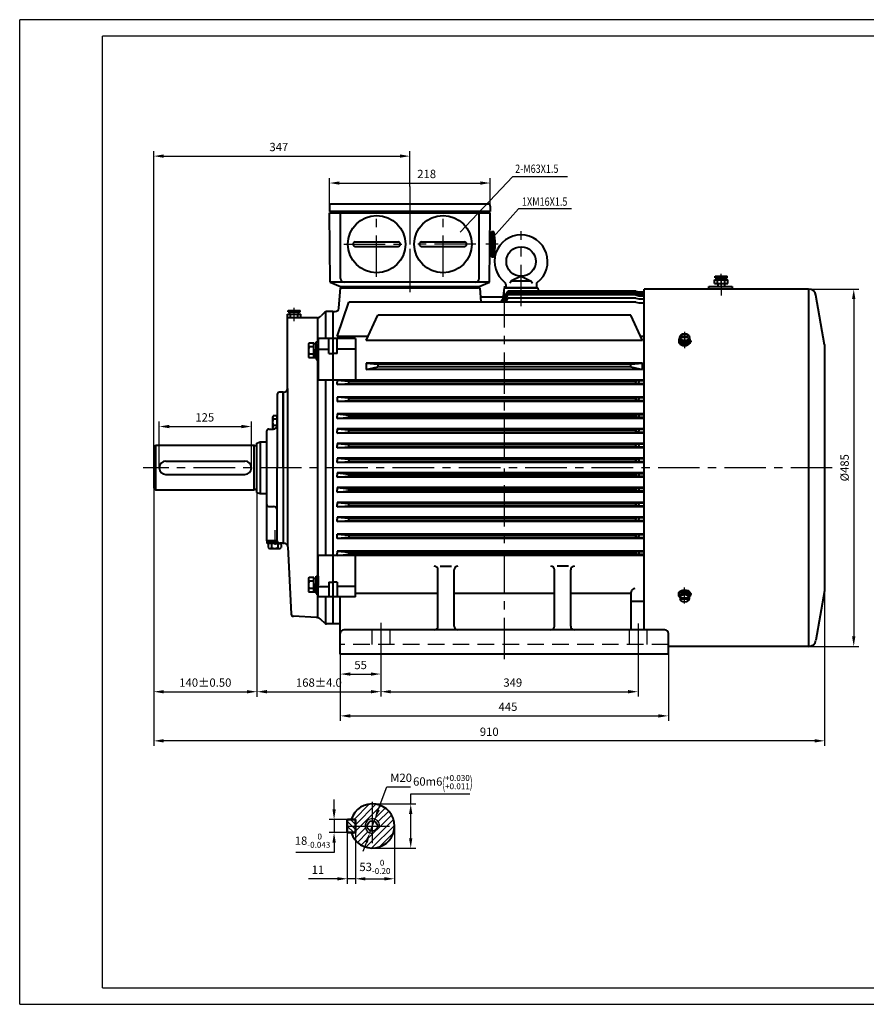
# Model space of a CAD drawing. Units: millimetres. Extents: x -112 to 1778, y -22 to 1314.
# Drawn here: x -112 to 1036, y -22 to 1314 of the extents above; entities that cross this region are included whole.
import ezdxf
from ezdxf.enums import TextEntityAlignment as Align

# ---------------------------------------------------------------- set-up
doc = ezdxf.new("R2010")
doc.units = ezdxf.units.MM
doc.header["$LTSCALE"] = 45
doc.linetypes.add('CENTER', pattern=[2, 1.25, -0.25, 0.25, -0.25])
doc.linetypes.add('DASHED', pattern=[0.75, 0.5, -0.25])
doc.layers.get('0').update_dxf_attribs({"lineweight": 40})
doc.layers.add('1轮廓实线层', color=7, linetype='Continuous', lineweight=40)
for name, color, linetype in [('2细线层', 4, 'Continuous'), ('3中心线层', 1, 'CENTER'), ('4虚线层', 6, 'DASHED'), ('5剖面线层', 2, 'Continuous'), ('6文字层', 3, 'Continuous'), ('7标注层', 4, 'Continuous'), ('图框层', 7, 'Continuous')]:
    doc.layers.add(name, color=color, linetype=linetype)
doc.styles.get("Standard").update_dxf_attribs({"font": 'txt.shx', "width": 0.8, "bigfont": 'hzfs.shx'})
doc.dimstyles.new('TH_GBDIM', dxfattribs={"dimscale": 4.5, "dimtxt": 2.5, "dimasz": 3, "dimexe": 1.5, "dimexo": 0, "dimgap": 1.5, "dimtad": 1, "dimtoh": 1, "dimdec": 1, "dimdsep": 46, "dimtxsty": 'Standard', "dimcen": 0, "dimclrd": 130, "dimclre": 130, "dimclrt": 3, "dimadec": 0, "dimazin": 2, "dimtfac": 0.714286, "dimtdec": 1, "dimtmove": 0, "dimatfit": 3, "dimfxl": 1, "dimtolj": 1, "dimtzin": 0, "dimlwd": -1, "dimlwe": -1, "dimarcsym": 0})

# ---------------------------------------------------------------- blocks, each defined once
blk = doc.blocks.new('*D10')
at = {"layer": '7标注层', "color": 130, "transparency": 16777216}
for p, q in [((69.3, 681), (69.3, 395)), ((209.3, 674.5), (209.3, 395)), ((82.8, 401.8), (195.8, 401.8))]:
    blk.add_line(p, q, dxfattribs=at)
for points in [[(82.8, 404), (82.8, 399.5), (69.3, 401.8)], [(195.8, 404), (195.8, 399.5), (209.3, 401.8)]]:
    blk.add_solid(points, dxfattribs=at)
at = {"layer": 'Defpoints', "color": 0, "transparency": 16777216}
for p in [(69.3, 681), (209.3, 674.5), (209.3, 401.8)]:
    blk.add_point(p, dxfattribs=at)
at = {"layer": '7标注层', "color": 3, "transparency": 16777216, "insert": (139.3, 414.2), "char_height": 11.25, "attachment_point": 5}
blk.add_mtext('\\A1;{140}{}{%%p0.50}', dxfattribs=at)
blk = doc.blocks.new('*D11')
at = {"layer": '7标注层', "color": 130, "transparency": 16777216}
for p, q in [((209.3, 654.8), (209.3, 395.1)), ((377.3, 465.8), (377.3, 395.1)), ((222.8, 401.8), (363.8, 401.8))]:
    blk.add_line(p, q, dxfattribs=at)
for points in [[(222.8, 404.1), (222.8, 399.6), (209.3, 401.8)], [(363.8, 404.1), (363.8, 399.6), (377.3, 401.8)]]:
    blk.add_solid(points, dxfattribs=at)
at = {"layer": 'Defpoints', "color": 0, "transparency": 16777216}
for p in [(209.3, 654.8), (377.3, 465.8), (377.3, 401.8)]:
    blk.add_point(p, dxfattribs=at)
at = {"layer": '7标注层', "color": 3, "transparency": 16777216, "insert": (293.3, 414.2), "char_height": 11.25, "attachment_point": 5}
blk.add_mtext('\\A1;{168}{}{%%p4.0}', dxfattribs=at)
blk = doc.blocks.new('*D12')
at = {"layer": '7标注层', "color": 130, "transparency": 16777216}
for p, q in [((726.3, 465.8), (726.3, 395.1)), ((377.3, 452.8), (377.3, 395.1)), ((390.8, 401.8), (712.8, 401.8))]:
    blk.add_line(p, q, dxfattribs=at)
for points in [[(390.8, 404.1), (390.8, 399.6), (377.3, 401.8)], [(712.8, 404.1), (712.8, 399.6), (726.3, 401.8)]]:
    blk.add_solid(points, dxfattribs=at)
at = {"layer": 'Defpoints', "color": 0, "transparency": 16777216}
for p in [(726.3, 465.8), (377.3, 452.8), (726.3, 401.8)]:
    blk.add_point(p, dxfattribs=at)
at = {"layer": '7标注层', "color": 3, "transparency": 16777216, "insert": (556.3, 414.2), "char_height": 11.25, "attachment_point": 5}
blk.add_mtext('\\A1;349{}{}', dxfattribs=at)
blk = doc.blocks.new('*D13')
at = {"layer": '7标注层', "color": 130, "transparency": 16777216}
for p, q in [((69.3, 678.3), (69.3, 328.4)), ((979.3, 538.8), (979.3, 328.4)), ((965.8, 335.1), (82.8, 335.1))]:
    blk.add_line(p, q, dxfattribs=at)
for points in [[(82.8, 337.4), (82.8, 332.9), (69.3, 335.1)], [(965.8, 337.4), (965.8, 332.9), (979.3, 335.1)]]:
    blk.add_solid(points, dxfattribs=at)
at = {"layer": 'Defpoints', "color": 0, "transparency": 16777216}
for p in [(69.3, 678.3), (979.3, 538.8), (69.3, 335.1)]:
    blk.add_point(p, dxfattribs=at)
at = {"layer": '7标注层', "color": 3, "transparency": 16777216, "insert": (524.4, 347.5), "char_height": 11.25, "attachment_point": 5}
blk.add_mtext('\\A1;910{}{}', dxfattribs=at)
blk = doc.blocks.new('*D14')
at = {"layer": '7标注层', "color": 130, "transparency": 16777216}
for p, q in [((322.3, 452.8), (322.3, 419)), ((377.3, 452.8), (377.3, 419)), ((335.8, 425.8), (363.8, 425.8))]:
    blk.add_line(p, q, dxfattribs=at)
for points in [[(335.8, 428), (335.8, 423.5), (322.3, 425.8)], [(363.8, 428), (363.8, 423.5), (377.3, 425.8)]]:
    blk.add_solid(points, dxfattribs=at)
at = {"layer": 'Defpoints', "color": 0, "transparency": 16777216}
for p in [(322.3, 452.8), (377.3, 452.8), (377.3, 425.8)]:
    blk.add_point(p, dxfattribs=at)
at = {"layer": '7标注层', "color": 3, "transparency": 16777216, "insert": (349.9, 438.1), "char_height": 11.25, "attachment_point": 5}
blk.add_mtext('\\A1;55{}{}', dxfattribs=at)
blk = doc.blocks.new('*D15')
at = {"layer": '7标注层', "color": 130, "transparency": 16777216}
for p, q in [((76.8, 705.8), (76.8, 768.5)), ((201.8, 705.8), (201.8, 768.5)), ((90.3, 761.8), (188.3, 761.8))]:
    blk.add_line(p, q, dxfattribs=at)
for points in [[(90.3, 764), (90.3, 759.5), (76.8, 761.8)], [(188.3, 764), (188.3, 759.5), (201.8, 761.8)]]:
    blk.add_solid(points, dxfattribs=at)
at = {"layer": 'Defpoints', "color": 0, "transparency": 16777216}
for p in [(201.8, 761.8), (76.8, 705.8), (201.8, 705.8)]:
    blk.add_point(p, dxfattribs=at)
at = {"layer": '7标注层', "color": 3, "transparency": 16777216, "insert": (138.5, 774.2), "char_height": 11.25, "attachment_point": 5}
blk.add_mtext('\\A1;125{}{}', dxfattribs=at)
blk = doc.blocks.new('*D16')
at = {"layer": '7标注层', "color": 130, "transparency": 16777216}
for p, q in [((322.3, 452.8), (322.3, 362.2)), ((767.3, 452.8), (767.3, 362.2)), ((335.8, 369), (753.8, 369))]:
    blk.add_line(p, q, dxfattribs=at)
for points in [[(335.8, 371.2), (335.8, 366.7), (322.3, 369)], [(753.8, 371.2), (753.8, 366.7), (767.3, 369)]]:
    blk.add_solid(points, dxfattribs=at)
at = {"layer": 'Defpoints', "color": 0, "transparency": 16777216}
for p in [(322.3, 452.8), (767.3, 452.8), (767.3, 369)]:
    blk.add_point(p, dxfattribs=at)
at = {"layer": '7标注层', "color": 3, "transparency": 16777216, "insert": (549.8, 381.4), "char_height": 11.25, "attachment_point": 5}
blk.add_mtext('\\A1;445{}{}', dxfattribs=at)
blk = doc.blocks.new('*D17')
at = {"layer": '7标注层', "color": 130, "transparency": 16777216}
for p, q in [((911.2, 948.3), (1025.5, 948.3)), ((1018.8, 934.8), (1018.8, 476.8)), ((911.2, 463.3), (1025.5, 463.3))]:
    blk.add_line(p, q, dxfattribs=at)
for points in [[(1016.5, 934.8), (1021, 934.8), (1018.8, 948.3)], [(1016.5, 476.8), (1021, 476.8), (1018.8, 463.3)]]:
    blk.add_solid(points, dxfattribs=at)
at = {"layer": 'Defpoints', "color": 0, "transparency": 16777216}
for p in [(911.2, 948.3), (911.2, 463.3), (1018.8, 463.3)]:
    blk.add_point(p, dxfattribs=at)
at = {"layer": '7标注层', "color": 3, "transparency": 16777216, "insert": (1006.4, 705.8), "char_height": 11.25, "attachment_point": 5, "rotation": 90}
blk.add_mtext('\\A1;%%c485{}{}', dxfattribs=at)
blk = doc.blocks.new('*D18')
at = {"layer": '7标注层', "color": 130, "transparency": 16777216}
for p, q in [((395.8, 219.5), (395.8, 141.1)), ((342.8, 210.5), (342.8, 141.1)), ((356.3, 147.9), (382.3, 147.9))]:
    blk.add_line(p, q, dxfattribs=at)
for points in [[(356.3, 150.1), (356.3, 145.6), (342.8, 147.9)], [(382.3, 150.1), (382.3, 145.6), (395.8, 147.9)]]:
    blk.add_solid(points, dxfattribs=at)
at = {"layer": 'Defpoints', "color": 0, "transparency": 16777216}
for p in [(395.8, 219.5), (342.8, 210.5), (395.8, 147.9)]:
    blk.add_point(p, dxfattribs=at)
at = {"layer": '7标注层', "color": 3, "transparency": 16777216, "insert": (369.3, 164), "char_height": 11.25, "attachment_point": 5}
blk.add_mtext('\\A1;{53}{}{\\H0.7143x;\\S 0^ -0.20;}', dxfattribs=at)
blk = doc.blocks.new('*D19')
at = {"layer": '7标注层', "color": 130, "transparency": 16777216}
for p, q in [((331.8, 210.9), (331.8, 141.1)), ((342.8, 210.9), (342.8, 141.1)), ((318.3, 147.9), (279.3, 147.9)), ((342.8, 147.9), (331.8, 147.9)), ((356.3, 147.9), (369.8, 147.9))]:
    blk.add_line(p, q, dxfattribs=at)
for points in [[(318.3, 150.1), (318.3, 145.6), (331.8, 147.9)], [(356.3, 150.1), (356.3, 145.6), (342.8, 147.9)]]:
    blk.add_solid(points, dxfattribs=at)
at = {"layer": 'Defpoints', "color": 0, "transparency": 16777216}
for p in [(331.8, 210.9), (342.8, 210.9), (342.8, 147.9)]:
    blk.add_point(p, dxfattribs=at)
at = {"layer": '7标注层', "color": 3, "transparency": 16777216, "insert": (292, 160.2), "char_height": 11.25, "attachment_point": 5}
blk.add_mtext('\\A1;11{}{}', dxfattribs=at)
blk = doc.blocks.new('*D20')
at = {"layer": '7标注层', "color": 130, "transparency": 16777216}
for p, q in [((417.9, 249.5), (417.9, 263)), ((417.9, 263), (498.2, 263)), ((365.8, 249.5), (424.6, 249.5)), ((417.9, 203), (417.9, 236)), ((365.8, 189.5), (424.6, 189.5))]:
    blk.add_line(p, q, dxfattribs=at)
for points in [[(415.6, 236), (420.1, 236), (417.9, 249.5)], [(415.6, 203), (420.1, 203), (417.9, 189.5)]]:
    blk.add_solid(points, dxfattribs=at)
at = {"layer": 'Defpoints', "color": 0, "transparency": 16777216}
for p in [(365.8, 249.5), (365.8, 189.5), (417.9, 189.5)]:
    blk.add_point(p, dxfattribs=at)
at = {"layer": '7标注层', "color": 3, "transparency": 16777216, "insert": (461.4, 279.1), "char_height": 11.25, "attachment_point": 5}
blk.add_mtext('\\A1;{60}{}{m6\\H0.7143x;{\\H2x;\\W0.5;(}\\S+0.030^ +0.011;{\\H2x;\\W0.5;)}}', dxfattribs=at)
blk = doc.blocks.new('*D21')
at = {"layer": '7标注层', "color": 130, "transparency": 16777216}
for p, q in [((313.9, 242), (313.9, 255.5)), ((332.2, 228.5), (307.2, 228.5)), ((313.9, 228.5), (313.9, 210.5)), ((332.2, 210.5), (307.2, 210.5)), ((313.9, 197), (313.9, 183.5)), ((313.9, 183.5), (262.2, 183.5))]:
    blk.add_line(p, q, dxfattribs=at)
for points in [[(311.7, 242), (316.2, 242), (313.9, 228.5)], [(311.7, 197), (316.2, 197), (313.9, 210.5)]]:
    blk.add_solid(points, dxfattribs=at)
at = {"layer": 'Defpoints', "color": 0, "transparency": 16777216}
for p in [(332.2, 228.5), (313.9, 210.5), (332.2, 210.5)]:
    blk.add_point(p, dxfattribs=at)
at = {"layer": '7标注层', "color": 3, "transparency": 16777216, "insert": (284.7, 199.6), "char_height": 11.25, "attachment_point": 5}
blk.add_mtext('\\A1;{18}{}{\\H0.7143x;\\S 0^ -0.043;}', dxfattribs=at)
blk = doc.blocks.new('*D22')
at = {"layer": '7标注层', "color": 130, "transparency": 16777216}
for p, q in [((373.9, 241.6), (385.4, 272.6)), ((385.4, 272.6), (417.6, 272.6)), ((362.3, 210.1), (369.2, 228.9)), ((357.7, 197.5), (353, 184.8))]:
    blk.add_line(p, q, dxfattribs=at)
for points in [[(371.8, 242.3), (376, 240.8), (369.2, 228.9)], [(355.5, 198.2), (359.8, 196.7), (362.3, 210.1)]]:
    blk.add_solid(points, dxfattribs=at)
at = {"layer": 'Defpoints', "color": 0, "transparency": 16777216}
for p in [(369.2, 228.9), (362.3, 210.1)]:
    blk.add_point(p, dxfattribs=at)
at = {"layer": '7标注层', "color": 3, "transparency": 16777216, "insert": (404.9, 285), "char_height": 11.25, "attachment_point": 5}
blk.add_mtext('\\A1;M20{}{}', dxfattribs=at)
blk = doc.blocks.new('*D23')
at = {"layer": '7标注层', "color": 130, "transparency": 16777216}
for p, q in [((69.3, 733.3), (69.3, 1135.6)), ((82.8, 1128.8), (403.2, 1128.8)), ((416.7, 1087.5), (416.7, 1135.6))]:
    blk.add_line(p, q, dxfattribs=at)
for points in [[(82.8, 1131.1), (82.8, 1126.6), (69.3, 1128.8)], [(403.2, 1131.1), (403.2, 1126.6), (416.7, 1128.8)]]:
    blk.add_solid(points, dxfattribs=at)
at = {"layer": 'Defpoints', "color": 0, "transparency": 16777216}
for p in [(416.7, 1128.8), (416.7, 1087.5), (69.3, 733.3)]:
    blk.add_point(p, dxfattribs=at)
at = {"layer": '7标注层', "color": 3, "transparency": 16777216, "insert": (239, 1141.2), "char_height": 11.25, "attachment_point": 5}
blk.add_mtext('\\A1;347{}{}', dxfattribs=at)
blk = doc.blocks.new('*D31')
at = {"layer": '7标注层', "color": 130, "transparency": 16777216}
for p, q in [((307.7, 1060.8), (307.7, 1099)), ((525.7, 1060.8), (525.7, 1099)), ((321.2, 1092.3), (512.2, 1092.3))]:
    blk.add_line(p, q, dxfattribs=at)
for points in [[(321.2, 1094.5), (321.2, 1090), (307.7, 1092.3)], [(512.2, 1094.5), (512.2, 1090), (525.7, 1092.3)]]:
    blk.add_solid(points, dxfattribs=at)
at = {"layer": 'Defpoints', "color": 0, "transparency": 16777216}
for p in [(525.7, 1092.3), (307.7, 1060.8), (525.7, 1060.8)]:
    blk.add_point(p, dxfattribs=at)
at = {"layer": '7标注层', "color": 3, "transparency": 16777216, "insert": (439.5, 1104.6), "char_height": 11.25, "attachment_point": 5}
blk.add_mtext('\\A1;218', dxfattribs=at)

msp = doc.modelspace()

# ---------------------------------------------------------------- hatches: boundary and pattern name
at = {"layer": '5剖面线层'}
h = msp.add_hatch(dxfattribs=at)
h.set_pattern_fill('ANSI31', color=256, scale=2, style=0)
h.set_pattern_definition([(45, (-111.649, 305.6906), (-4.49013, 4.49013), [])])
h.paths.add_polyline_path([(365.78, 189.5, 0.4142136), (395.78, 219.5), (372.74, 219.5, -0.4142136), (365.78, 212.54)])
h.paths.add_polyline_path([(355.78, 219.5), (342.78, 219.5), (342.78, 210.9), (342.78, 210.5), (337.17, 210.5, 0.3275382), (365.78, 189.5), (365.78, 209.5, -0.4142136)])
h.paths.add_polyline_path([(342.78, 228.5), (342.78, 219.5), (355.78, 219.5, -0.4142136), (365.78, 229.5), (365.78, 249.5, 0.3275382), (337.17, 228.5), (342.38, 228.5)])
h.paths.add_polyline_path([(365.78, 249.5), (365.78, 229.5, -0.4142136), (375.78, 219.5), (395.78, 219.5, 0.4142136)])
h = msp.add_hatch(dxfattribs=at)
h.set_pattern_fill('ANSI31', color=256, scale=1.5, angle=270, style=0)
h.set_pattern_definition([(315, (-111.649, 305.6906), (3.367596, 3.367596), [])])
h.paths.add_polyline_path([(331.78, 210.9), (332.18, 210.5), (342.38, 210.5), (342.78, 210.9), (342.78, 228.1), (342.38, 228.5), (332.18, 228.5), (331.78, 228.1)])

# ---------------------------------------------------------------- linework, layer by layer
for p, q in [((525.68, 1053.81), (307.68, 1053.81)), ((307.68, 1051.81), (525.68, 1051.81)), ((309.68, 1051.81), (316.68, 1051.81)), ((316.68, 1051.81), (516.68, 1051.81)), ((523.68, 1051.81), (516.68, 1051.81)), ((831.01, 965.77), (847.01, 965.77)), ((831.01, 963.77), (831.01, 965.77)), ((831.01, 963.77), (847.01, 963.77)), ((833.01, 960.77), (833.01, 963.77)), ((845.01, 960.77), (845.01, 963.77)), ((847.01, 963.77), (847.01, 965.77)), ((320.46, 922.45), (322.68, 949.81)), ((322.68, 951.81), (510.68, 951.81)), ((323.68, 949.81), (323.68, 951.81)), ((323.68, 949.81), (509.68, 949.81)), ((509.68, 949.81), (509.68, 951.81)), ((511.49, 949.81), (513.05, 930.64)), ((544.74, 949.81), (542.75, 935.36)), ((544.74, 949.81), (590.43, 949.81)), ((590.43, 949.81), (591.36, 943.03)), ((822.01, 948.31), (822.01, 951.81)), ((822.01, 951.81), (853.94, 951.81)), ((830.01, 960.77), (848.01, 960.77)), ((830.01, 955.77), (830.01, 960.77)), ((834.01, 955.77), (834.01, 960.77)), ((844.01, 955.77), (844.01, 960.77)), ((848.01, 955.77), (848.01, 960.77)), ((853.94, 951.81), (853.94, 948.31)), ((512.47, 937.81), (543.09, 937.81)), ((723.08, 945.7), (727.08, 944.55)), ((723.08, 944.81), (727.08, 943.66)), ((723.08, 943.03), (727.08, 941.88)), ((723.08, 940.35), (727.08, 939.2)), ((723.08, 936.07), (727.08, 934.91)), ((723.08, 930.64), (727.08, 929.48)), ((727.08, 929.48), (734.33, 929.48)), ((250.83, 914.33), (268.83, 914.33)), ((250.83, 909.33), (250.83, 914.33)), ((250.83, 813.31), (250.83, 909.33)), ((291.56, 909.33), (250.83, 909.33)), ((251.83, 919.33), (267.83, 919.33)), ((251.83, 917.33), (251.83, 919.33)), ((251.83, 917.33), (267.83, 917.33)), ((253.83, 914.33), (253.83, 917.33)), ((254.83, 909.33), (254.83, 914.33)), ((264.83, 909.33), (264.83, 914.33)), ((265.83, 914.33), (265.83, 917.33)), ((267.83, 917.33), (267.83, 919.33)), ((268.83, 909.33), (268.83, 914.33)), ((301.46, 916.93), (296.57, 912.04)), ((312.33, 917.81), (303.58, 917.81)), ((312.33, 917.86), (312.33, 493.81)), ((312.33, 917.86), (315.47, 917.86)), ((306.58, 860.91), (306.58, 881.03)), ((343.08, 881.03), (312.33, 881.03)), ((318.08, 860.91), (318.08, 881.03)), ((343.08, 881.03), (343.08, 824.81)), ((292.33, 866.88), (306.58, 866.88)), ((306.58, 860.91), (312.33, 860.91)), ((318.08, 860.91), (312.33, 860.91)), ((343.08, 866.88), (318.08, 866.88)), ((357.33, 847.96), (357.33, 839.24)), ((373.33, 846.31), (373.33, 842.96)), ((716.33, 842.96), (716.33, 846.31)), ((732.33, 839.24), (732.33, 847.96)), ((734.33, 824.81), (312.33, 824.81)), ((318.08, 824.81), (318.08, 821.81)), ((318.08, 824.81), (334.08, 823.31)), ((318.08, 818.81), (318.08, 821.81)), ((318.08, 818.81), (334.08, 820.31)), ((734.33, 818.81), (318.08, 818.81)), ((334.08, 823.31), (723.08, 823.31)), ((334.08, 823.31), (334.08, 821.81)), ((334.08, 820.31), (334.08, 821.81)), ((334.08, 820.31), (723.08, 820.31)), ((727.08, 823.69), (723.08, 823.31)), ((723.08, 823.31), (723.08, 821.81)), ((723.08, 820.31), (723.08, 821.81)), ((727.08, 819.94), (723.08, 820.31)), ((734.33, 823.77), (727.08, 823.69)), ((727.08, 823.69), (727.08, 821.81)), ((727.08, 819.94), (727.08, 821.81)), ((734.33, 819.85), (727.08, 819.94)), ((236.83, 805.31), (236.83, 705.81)), ((244.83, 808.31), (239.83, 808.31)), ((244.83, 705.81), (244.83, 808.31)), ((244.83, 808.31), (244.83, 603.31)), ((244.83, 808.31), (246.09, 808.31)), ((734.33, 801.81), (318.08, 801.81)), ((318.08, 801.81), (318.08, 795.81)), ((334.08, 800.31), (318.08, 801.81)), ((318.08, 795.81), (334.08, 797.31)), ((734.33, 795.81), (318.08, 795.81)), ((334.08, 800.31), (723.08, 800.31)), ((334.08, 797.31), (334.08, 800.31)), ((334.08, 797.31), (723.08, 797.31)), ((727.08, 800.69), (723.08, 800.31)), ((723.08, 800.31), (723.08, 798.81)), ((723.08, 797.31), (723.08, 798.81)), ((727.08, 796.94), (723.08, 797.31)), ((734.33, 800.77), (727.08, 800.69)), ((727.08, 800.69), (727.08, 798.81)), ((727.08, 796.94), (727.08, 798.81)), ((734.33, 796.85), (727.08, 796.94)), ((734.33, 778.81), (318.08, 778.81)), ((318.08, 778.81), (318.08, 775.81)), ((318.08, 778.81), (334.08, 777.31)), ((318.08, 772.81), (318.08, 775.81)), ((334.08, 777.31), (723.08, 777.31)), ((334.08, 777.31), (334.08, 775.81)), ((334.08, 774.31), (334.08, 775.81)), ((727.08, 777.69), (723.08, 777.31)), ((723.08, 777.31), (723.08, 775.81)), ((723.08, 774.31), (723.08, 775.81)), ((734.33, 777.77), (727.08, 777.69)), ((727.08, 777.69), (727.08, 775.81)), ((727.08, 773.94), (727.08, 775.81)), ((318.08, 772.81), (334.08, 774.31)), ((734.33, 772.81), (318.08, 772.81)), ((334.08, 774.31), (723.08, 774.31)), ((727.08, 773.94), (723.08, 774.31)), ((734.33, 773.85), (727.08, 773.94)), ((222.33, 755.31), (222.33, 606.81)), ((225.33, 758.31), (231.83, 758.31)), ((734.33, 758.81), (318.08, 758.81)), ((318.08, 758.81), (318.08, 755.81)), ((318.08, 758.81), (334.08, 757.31)), ((318.08, 752.81), (318.08, 755.81)), ((318.08, 752.81), (334.08, 754.31)), ((734.33, 752.81), (318.08, 752.81)), ((334.08, 757.31), (723.08, 757.31)), ((334.08, 757.31), (334.08, 755.81)), ((334.08, 754.31), (334.08, 755.81)), ((334.08, 754.31), (723.08, 754.31)), ((727.08, 757.69), (723.08, 757.31)), ((723.08, 757.31), (723.08, 755.81)), ((723.08, 754.31), (723.08, 755.81)), ((727.08, 753.94), (723.08, 754.31)), ((734.33, 757.77), (727.08, 757.69)), ((727.08, 757.69), (727.08, 755.81)), ((727.08, 753.94), (727.08, 755.81)), ((734.33, 753.85), (727.08, 753.94)), ((734.33, 738.81), (318.08, 738.81)), ((318.08, 738.81), (318.08, 735.81)), ((318.08, 738.81), (334.08, 737.31)), ((318.08, 732.81), (318.08, 735.81)), ((334.08, 737.31), (723.08, 737.31)), ((334.08, 737.31), (334.08, 735.81)), ((334.08, 734.31), (334.08, 735.81)), ((727.08, 737.69), (723.08, 737.31)), ((723.08, 737.31), (723.08, 735.81)), ((723.08, 734.31), (723.08, 735.81)), ((734.33, 737.77), (727.08, 737.69)), ((727.08, 737.69), (727.08, 735.81)), ((727.08, 733.94), (727.08, 735.81)), ((318.08, 732.81), (334.08, 734.31)), ((734.33, 732.81), (318.08, 732.81)), ((334.08, 734.31), (723.08, 734.31)), ((727.08, 733.94), (723.08, 734.31)), ((734.33, 733.85), (727.08, 733.94)), ((734.33, 718.81), (318.08, 718.81)), ((318.08, 718.81), (318.08, 715.81)), ((318.08, 718.81), (334.08, 717.31)), ((318.08, 712.81), (318.08, 715.81)), ((318.08, 712.81), (334.08, 714.31)), ((734.33, 712.81), (318.08, 712.81)), ((334.08, 717.31), (723.08, 717.31)), ((334.08, 717.31), (334.08, 715.81)), ((334.08, 714.31), (334.08, 715.81)), ((334.08, 714.31), (723.08, 714.31)), ((727.08, 717.69), (723.08, 717.31)), ((723.08, 717.31), (723.08, 715.81)), ((723.08, 714.31), (723.08, 715.81)), ((727.08, 713.94), (723.08, 714.31)), ((734.33, 717.77), (727.08, 717.69)), ((727.08, 717.69), (727.08, 715.81)), ((727.08, 713.94), (727.08, 715.81)), ((734.33, 713.85), (727.08, 713.94)), ((236.83, 606.31), (236.83, 705.81)), ((244.83, 705.81), (244.83, 603.31)), ((734.33, 698.81), (318.08, 698.81)), ((318.08, 698.81), (334.08, 697.31)), ((318.08, 698.81), (318.08, 695.81)), ((318.08, 692.81), (318.08, 695.81)), ((334.08, 697.31), (723.08, 697.31)), ((334.08, 697.31), (334.08, 695.81)), ((334.08, 694.31), (334.08, 695.81)), ((727.08, 697.69), (723.08, 697.31)), ((723.08, 697.31), (723.08, 695.81)), ((723.08, 694.31), (723.08, 695.81)), ((734.33, 697.77), (727.08, 697.69)), ((727.08, 697.69), (727.08, 695.81)), ((727.08, 693.94), (727.08, 695.81)), ((318.08, 692.81), (334.08, 694.31)), ((734.33, 692.81), (318.08, 692.81)), ((334.08, 694.31), (723.08, 694.31)), ((727.08, 693.94), (723.08, 694.31)), ((734.33, 693.85), (727.08, 693.94)), ((734.33, 678.81), (318.08, 678.81)), ((318.08, 678.81), (318.08, 675.81)), ((318.08, 678.81), (334.08, 677.31)), ((318.08, 672.81), (318.08, 675.81)), ((318.08, 672.81), (334.08, 674.31)), ((734.33, 672.81), (318.08, 672.81)), ((334.08, 677.31), (723.08, 677.31)), ((334.08, 677.31), (334.08, 675.81)), ((334.08, 674.31), (334.08, 675.81)), ((334.08, 674.31), (723.08, 674.31)), ((727.08, 677.69), (723.08, 677.31)), ((723.08, 677.31), (723.08, 675.81)), ((723.08, 674.31), (723.08, 675.81)), ((727.08, 673.94), (723.08, 674.31)), ((734.33, 677.77), (727.08, 677.69)), ((727.08, 677.69), (727.08, 675.81)), ((727.08, 673.94), (727.08, 675.81)), ((734.33, 673.85), (727.08, 673.94)), ((734.33, 658.81), (318.08, 658.81)), ((318.08, 658.81), (318.08, 655.81)), ((318.08, 658.81), (334.08, 657.31)), ((318.08, 652.81), (318.08, 655.81)), ((334.08, 657.31), (723.08, 657.31)), ((334.08, 657.31), (334.08, 655.81)), ((334.08, 654.31), (334.08, 655.81)), ((727.08, 657.69), (723.08, 657.31)), ((723.08, 657.31), (723.08, 655.81)), ((723.08, 654.31), (723.08, 655.81)), ((734.33, 657.77), (727.08, 657.69)), ((727.08, 657.69), (727.08, 655.81)), ((727.08, 653.94), (727.08, 655.81)), ((225.33, 653.31), (231.83, 653.31)), ((318.08, 652.81), (334.08, 654.31)), ((734.33, 652.81), (318.08, 652.81)), ((334.08, 654.31), (723.08, 654.31)), ((727.08, 653.94), (723.08, 654.31)), ((734.33, 653.85), (727.08, 653.94)), ((734.33, 638.81), (318.08, 638.81)), ((318.08, 638.81), (318.08, 635.81)), ((318.08, 638.81), (334.08, 637.31)), ((318.08, 632.81), (318.08, 635.81)), ((318.08, 632.81), (334.08, 634.31)), ((734.33, 632.81), (318.08, 632.81)), ((334.08, 637.31), (723.08, 637.31)), ((334.08, 637.31), (334.08, 635.81)), ((334.08, 634.31), (334.08, 635.81)), ((334.08, 634.31), (723.08, 634.31)), ((727.08, 637.69), (723.08, 637.31)), ((723.08, 637.31), (723.08, 635.81)), ((723.08, 634.31), (723.08, 635.81)), ((727.08, 633.94), (723.08, 634.31)), ((734.33, 637.77), (727.08, 637.69)), ((727.08, 637.69), (727.08, 635.81)), ((727.08, 633.94), (727.08, 635.81)), ((734.33, 633.85), (727.08, 633.94)), ((734.33, 615.81), (318.08, 615.81)), ((318.08, 609.81), (318.08, 615.81)), ((318.08, 615.81), (334.08, 614.31)), ((236.83, 606.81), (222.33, 606.81)), ((244.83, 603.31), (239.83, 603.31)), ((244.83, 603.31), (246.09, 603.31)), ((334.08, 611.31), (318.08, 609.81)), ((734.33, 609.81), (318.08, 609.81)), ((334.08, 614.31), (723.08, 614.31)), ((334.08, 614.31), (334.08, 611.31)), ((334.08, 611.31), (723.08, 611.31)), ((727.08, 614.69), (723.08, 614.31)), ((723.08, 614.31), (723.08, 612.81)), ((723.08, 611.31), (723.08, 612.81)), ((727.08, 610.94), (723.08, 611.31)), ((734.33, 614.77), (727.08, 614.69)), ((727.08, 614.69), (727.08, 612.81)), ((727.08, 610.94), (727.08, 612.81)), ((734.33, 610.85), (727.08, 610.94)), ((251.08, 598.57), (255.88, 506.97)), ((734.33, 592.81), (318.08, 592.81)), ((318.08, 592.81), (318.08, 589.81)), ((318.08, 592.81), (334.08, 591.31)), ((318.08, 586.81), (318.08, 589.81)), ((318.08, 586.81), (334.08, 588.31)), ((334.08, 591.31), (723.08, 591.31)), ((334.08, 591.31), (334.08, 589.81)), ((334.08, 588.31), (334.08, 589.81)), ((334.08, 588.31), (723.08, 588.31)), ((727.08, 591.69), (723.08, 591.31)), ((723.08, 591.31), (723.08, 589.81)), ((723.08, 588.31), (723.08, 589.81)), ((727.08, 587.94), (723.08, 588.31)), ((734.33, 591.77), (727.08, 591.69)), ((727.08, 591.69), (727.08, 589.81)), ((727.08, 587.94), (727.08, 589.81)), ((734.33, 586.81), (312.33, 586.81)), ((343.08, 530.6), (343.08, 586.81)), ((734.33, 587.85), (727.08, 587.94)), ((454.83, 490.81), (454.83, 567.32)), ((457.89, 572.32), (472.97, 572.32)), ((476.83, 490.81), (476.83, 567.32)), ((612.83, 490.81), (612.83, 567.32)), ((631.78, 572.32), (616.7, 572.32)), ((634.83, 490.81), (634.83, 567.32)), ((306.58, 550.71), (306.58, 530.6)), ((306.58, 550.71), (312.33, 550.71)), ((318.08, 550.71), (312.33, 550.71)), ((318.08, 550.71), (318.08, 530.6)), ((292.33, 544.74), (306.58, 544.74)), ((343.08, 544.74), (318.08, 544.74)), ((454.83, 534.98), (343.08, 534.98)), ((612.83, 534.98), (476.83, 534.98)), ((717.08, 534.98), (634.83, 534.98)), ((717.08, 485.81), (717.08, 537.05)), ((343.08, 530.6), (312.33, 530.6)), ((322.33, 452.81), (322.33, 530.6)), ((734.33, 524.18), (717.08, 524.18)), ((290.02, 502.49), (258.72, 504.13)), ((301.46, 494.69), (296.57, 499.58)), ((312.33, 493.81), (303.58, 493.81)), ((322.33, 493.81), (312.33, 493.81)), ((762.33, 485.81), (327.33, 485.81)), ((767.33, 452.81), (767.33, 480.81)), ((767.33, 452.81), (322.33, 452.81))]:
    msp.add_line(p, q)
for centre in [(371.68, 1009.31), (461.68, 1009.31)]:
    msp.add_circle(centre, 39)
for centre, radius, start, end in [((342.68, 1009.31), 3, 90, 270), ((400.68, 1009.31), 3, 270, 90), ((432.68, 1009.31), 3, 90, 270), ((490.68, 1009.31), 3, 270, 90), ((315.47, 922.86), 5, 270, 355.36454), ((289.5, 919.12), 10, 281.89147, 315), ((303.58, 914.81), 3, 90, 135), ((239.83, 805.31), 3, 90, 180), ((245.83, 813.31), 5, 270, 0), ((231.83, 763.31), 5, 270, 0), ((225.33, 755.31), 3, 90, 180), ((225.33, 656.31), 3, 180, 270), ((231.83, 648.31), 5, 0, 90), ((239.83, 606.31), 3, 180, 270), ((239.83, 606.31), 3, 180, 270), ((246.09, 598.31), 5, 3, 90), ((449.83, 567.32), 5, 0, 90), ((481.83, 567.32), 5, 90, 180), ((607.83, 567.32), 5, 0, 90), ((639.83, 567.32), 5, 90, 180), ((722.08, 537.05), 5, 90, 180), ((258.88, 507.13), 3, 183, 267), ((289.5, 492.51), 10, 45, 87), ((303.58, 496.81), 3, 225, 270), ((327.33, 480.81), 5, 90, 180), ((449.83, 490.81), 5, 270, 0), ((481.83, 490.81), 5, 180, 270), ((607.83, 490.81), 5, 270, 0), ((639.83, 490.81), 5, 180, 270), ((762.33, 480.81), 5, 0, 90)]:
    msp.add_arc(centre, radius, start, end)
at = {"layer": '1轮廓实线层'}
for p, q in [((307.68, 1060.81), (307.68, 1053.81)), ((522.68, 1063.81), (310.68, 1063.81)), ((525.68, 1060.81), (525.68, 1053.81)), ((308.68, 957.81), (307.68, 1051.81)), ((309.68, 1051.81), (309.68, 1053.81)), ((322.68, 962.73), (322.68, 1051.81)), ((510.68, 962.73), (510.68, 1051.81)), ((523.68, 1051.81), (523.68, 1053.81)), ((524.68, 957.81), (525.68, 1051.81)), ((525.36, 1022.31), (527.37, 1022.31)), ((527.37, 1026.31), (527.37, 992.31)), ((527.37, 1026.31), (529.93, 1026.31)), ((530.37, 1026.04), (530.37, 992.58)), ((342.68, 1012.31), (400.68, 1012.31)), ((342.68, 1006.31), (400.68, 1006.31)), ((432.68, 1012.31), (490.68, 1012.31)), ((432.68, 1006.31), (490.68, 1006.31)), ((525.09, 996.31), (527.37, 996.31)), ((527.37, 992.31), (529.93, 992.31)), ((567.58, 965.81), (553.8, 959.26)), ((567.58, 965.81), (581.37, 959.26)), ((308.68, 957.81), (322.68, 951.81)), ((524.48, 957.73), (308.87, 957.73)), ((511.49, 949.81), (322.68, 949.81)), ((510.68, 951.81), (524.68, 957.81)), ((546.88, 954.68), (546.88, 949.81)), ((588.28, 949.81), (546.88, 949.81)), ((553.8, 959.26), (552.14, 956.28)), ((581.37, 959.26), (553.8, 959.26)), ((581.37, 959.26), (583.03, 956.28)), ((588.28, 954.68), (588.28, 949.81)), ((830.01, 955.77), (848.01, 955.77)), ((834.01, 951.81), (844.01, 951.81)), ((834.61, 955.77), (834.61, 951.81)), ((843.52, 955.77), (843.52, 951.81)), ((539.58, 930.64), (549.68, 945.7)), ((540.8, 930.64), (549.68, 944.81)), ((542.67, 930.64), (549.68, 943.03)), ((544.85, 930.64), (549.68, 940.35)), ((547.41, 930.64), (549.68, 936.07)), ((723.08, 945.7), (549.68, 945.7)), ((723.08, 944.81), (549.68, 944.81)), ((723.08, 943.03), (549.68, 943.03)), ((723.08, 940.35), (549.68, 940.35)), ((723.08, 936.07), (549.68, 936.07)), ((727.08, 944.55), (734.33, 944.55)), ((727.08, 943.66), (734.33, 943.66)), ((727.08, 941.88), (734.33, 941.88)), ((727.08, 939.2), (734.33, 939.2)), ((734.33, 485.81), (734.33, 948.31)), ((957.63, 948.31), (734.33, 948.31)), ((957.63, 948.31), (957.63, 463.31)), ((979.33, 872.81), (967.48, 940.05)), ((318.08, 883.8), (334.08, 930.64)), ((723.08, 930.64), (334.08, 930.64)), ((727.08, 934.91), (734.33, 934.91)), ((268.83, 909.33), (250.83, 909.33)), ((291.56, 909.33), (291.56, 876.91)), ((302.43, 917.58), (302.43, 881.03)), ((312.33, 917.81), (312.33, 493.81)), ((357.33, 878.38), (373.33, 912.81)), ((716.33, 912.81), (373.33, 912.81)), ((732.33, 878.38), (716.33, 912.81)), ((359.85, 883.8), (318.08, 883.8)), ((734.33, 883.8), (729.82, 883.8)), ((793.73, 884.14), (784.39, 884.14)), ((784.67, 882.73), (784.39, 884.14)), ((794, 882.73), (784.67, 882.73)), ((794, 882.73), (793.73, 884.14)), ((279.13, 872.35), (279.13, 864.91)), ((286.63, 874.84), (280.26, 874.84)), ((286.63, 869.87), (280.26, 869.87)), ((286.63, 854.99), (286.63, 874.84)), ((286.63, 864.91), (286.63, 874.26)), ((286.63, 874.26), (289.83, 874.26)), ((289.83, 864.91), (289.83, 876.91)), ((289.83, 876.91), (292.33, 876.91)), ((289.83, 874.26), (289.83, 864.91)), ((292.33, 881.03), (292.33, 824.81)), ((312.33, 881.03), (292.33, 881.03)), ((292.33, 876.91), (292.33, 864.91)), ((732.33, 878.38), (357.33, 878.38)), ((979.33, 873.16), (979.33, 538.81)), ((279.13, 864.91), (279.13, 857.47)), ((286.63, 859.95), (280.26, 859.95)), ((286.63, 864.91), (289.83, 866.76)), ((289.83, 864.91), (286.63, 863.06)), ((286.63, 864.91), (286.63, 855.56)), ((286.63, 855.56), (289.83, 855.56)), ((289.83, 855.56), (289.83, 864.91)), ((289.83, 864.91), (289.83, 852.91)), ((292.33, 852.91), (292.33, 864.91)), ((286.63, 854.99), (280.26, 854.99)), ((289.83, 852.91), (292.33, 852.91)), ((291.56, 852.91), (291.56, 558.71)), ((732.33, 847.96), (357.33, 847.96)), ((357.33, 847.96), (373.33, 846.31)), ((357.33, 839.24), (373.33, 842.96)), ((716.33, 846.31), (373.33, 846.31)), ((716.33, 842.96), (373.33, 842.96)), ((716.33, 846.31), (732.33, 847.96)), ((716.33, 842.96), (732.33, 839.24)), ((732.33, 839.24), (357.33, 839.24)), ((312.33, 824.81), (292.33, 824.81)), ((302.43, 824.81), (302.43, 586.81)), ((250.83, 813.31), (250.83, 599.89)), ((236.83, 776.34), (231.39, 776.34)), ((236.83, 758.75), (236.83, 776.34)), ((230.43, 774.14), (230.43, 767.55)), ((230.43, 767.55), (230.43, 760.95)), ((236.83, 771.94), (231.39, 771.94)), ((236.83, 763.15), (231.39, 763.15)), ((233.89, 758.75), (231.39, 758.75)), ((71.83, 735.81), (69.33, 733.31)), ((71.83, 735.81), (71.83, 675.81)), ((205.33, 735.81), (71.83, 735.81)), ((205.33, 675.81), (205.33, 735.81)), ((206.45, 735.51), (205.33, 735.81)), ((207.73, 735.51), (206.45, 735.51)), ((209.33, 739.31), (213.46, 740.81)), ((209.33, 672.31), (209.33, 739.31)), ((213.46, 740.81), (213.46, 670.81)), ((213.46, 740.81), (222.33, 740.81)), ((69.33, 733.31), (69.33, 678.31)), ((85.83, 714.81), (192.83, 714.81)), ((76.83, 705.81), (76.83, 705.81)), ((85.83, 696.81), (192.83, 696.81)), ((201.83, 705.81), (201.83, 705.81)), ((69.33, 678.31), (71.83, 675.81)), ((71.83, 675.81), (205.33, 675.81)), ((206.45, 676.11), (205.33, 675.81)), ((207.73, 676.11), (206.45, 676.11)), ((209.33, 672.31), (213.46, 670.81)), ((213.46, 670.81), (222.33, 670.81)), ((223.33, 604.81), (223.33, 606.81)), ((223.33, 606.81), (233.33, 606.81)), ((233.33, 604.81), (223.33, 604.81)), ((223.33, 602.81), (223.33, 604.81)), ((233.33, 602.81), (223.33, 602.81)), ((242.13, 602.81), (224.54, 602.81)), ((224.54, 602.81), (224.54, 597.37)), ((228.94, 602.81), (228.94, 597.37)), ((236.83, 606.81), (233.33, 606.81)), ((237.24, 604.81), (233.33, 604.81)), ((233.33, 604.81), (237.24, 604.81)), ((233.33, 602.81), (243.33, 602.81)), ((237.73, 602.81), (237.73, 597.37)), ((242.13, 602.81), (242.13, 597.37)), ((243.33, 602.81), (243.33, 603.31)), ((226.74, 596.41), (233.33, 596.41)), ((233.33, 596.41), (239.93, 596.41)), ((312.33, 586.81), (292.33, 586.81)), ((292.33, 530.6), (292.33, 586.81)), ((279.13, 554.16), (279.13, 546.71)), ((286.63, 556.64), (280.26, 556.64)), ((286.63, 551.67), (280.26, 551.67)), ((286.63, 536.79), (286.63, 556.64)), ((286.63, 556.06), (289.83, 556.06)), ((286.63, 546.71), (286.63, 556.06)), ((286.63, 546.71), (289.83, 548.56)), ((289.83, 558.71), (292.33, 558.71)), ((289.83, 546.71), (289.83, 558.71)), ((289.83, 556.06), (289.83, 546.71)), ((292.33, 558.71), (292.33, 546.71)), ((279.13, 546.71), (279.13, 539.27)), ((286.63, 541.75), (280.26, 541.75)), ((286.63, 536.79), (280.26, 536.79)), ((286.63, 546.71), (286.63, 537.36)), ((289.83, 546.71), (286.63, 544.86)), ((286.63, 537.36), (289.83, 537.36)), ((289.83, 546.71), (289.83, 534.71)), ((289.83, 537.36), (289.83, 546.71)), ((289.83, 534.71), (292.33, 534.71)), ((291.56, 534.71), (291.56, 502.29)), ((292.33, 534.71), (292.33, 546.71)), ((979.33, 538.81), (967.48, 471.57)), ((312.33, 530.6), (292.33, 530.6)), ((302.43, 530.6), (302.43, 494.04)), ((784.67, 528.89), (784.39, 527.48)), ((793.73, 527.48), (784.39, 527.48)), ((794, 528.89), (784.67, 528.89)), ((794, 528.89), (793.73, 527.48)), ((957.63, 463.31), (767.33, 463.31)), ((332.18, 228.5), (331.78, 228.1)), ((332.18, 228.5), (331.78, 228.1)), ((331.78, 228.1), (332.18, 228.5)), ((331.78, 228.1), (331.78, 210.9)), ((331.78, 228.1), (331.78, 210.9)), ((331.78, 210.9), (331.78, 228.1)), ((342.38, 228.5), (332.18, 228.5)), ((342.38, 228.5), (332.18, 228.5)), ((332.18, 228.5), (342.38, 228.5)), ((337.17, 228.5), (342.78, 228.5)), ((342.78, 228.1), (342.38, 228.5)), ((342.78, 228.1), (342.38, 228.5)), ((342.38, 228.5), (342.78, 228.1)), ((342.78, 228.5), (342.78, 210.5)), ((342.78, 210.9), (342.78, 228.1)), ((342.78, 210.9), (342.78, 228.1)), ((342.78, 228.1), (342.78, 210.9)), ((331.78, 210.9), (332.18, 210.5)), ((331.78, 210.9), (332.18, 210.5)), ((332.18, 210.5), (331.78, 210.9)), ((332.18, 210.5), (342.38, 210.5)), ((332.18, 210.5), (342.38, 210.5)), ((342.38, 210.5), (332.18, 210.5)), ((337.17, 210.5), (342.78, 210.5)), ((342.38, 210.5), (342.78, 210.9)), ((342.38, 210.5), (342.78, 210.9)), ((342.38, 210.5), (342.78, 210.9))]:
    msp.add_line(p, q, dxfattribs=at)
for centre, radius in [((567.58, 985.81), 20), ((365.78, 219.5), 6.96)]:
    msp.add_circle(centre, radius, dxfattribs=at)
for centre, radius, start, end in [((310.68, 1060.81), 3, 90, 180), ((522.68, 1060.81), 3, 0, 90), ((529.93, 1025.81), 0.5, 6.55673, 90), ((468.98, 1009.31), 63.64, 344.91987, 15.08013), ((567.58, 985.81), 36, 307.64779, 232.35221), ((529.93, 992.81), 0.5, 270, 353.44327), ((327.68, 962.73), 5, 180, 270), ((505.68, 962.73), 5, 270, 0), ((543.57, 954.68), 3.31, 0, 52.35221), ((591.6, 954.68), 3.31, 127.6478, 180), ((957.63, 938.31), 10, 10, 90), ((282.43, 872.35), 3.3, 131.22087, 228.77913), ((290.64, 864.91), 11.51, 154.45385, 205.54615), ((282.43, 857.47), 3.3, 131.22087, 228.77913), ((233.43, 774.14), 3, 132.82671, 227.17329), ((240.99, 767.55), 10.55, 155.3704, 204.6296), ((233.43, 760.95), 3, 132.82671, 227.17329), ((207.73, 737.11), 1.6, 270, 0), ((85.83, 705.81), 9, 90, 180), ((192.83, 705.81), 9, 360, 90), ((85.83, 705.81), 9, 180, 270), ((192.83, 705.81), 9, 270, 0), ((207.73, 674.51), 1.6, 0, 90), ((226.74, 599.41), 3, 222.82671, 317.17329), ((233.33, 606.96), 10.55, 245.3704, 294.6296), ((239.93, 599.41), 3, 222.82671, 317.17329), ((282.43, 554.16), 3.3, 131.22087, 228.77913), ((290.64, 546.71), 11.51, 154.45385, 205.54615), ((282.43, 539.27), 3.3, 131.22087, 228.77913), ((957.63, 473.31), 10, 270, 350), ((365.78, 219.5), 30, 197.4576, 162.5424)]:
    msp.add_arc(centre, radius, start, end, dxfattribs=at)
msp.add_ellipse((789.33, 883.07), major_axis=(-6.56, 0), ratio=0.7156862, dxfattribs=at)
for centre, major_axis, ratio, start_param, end_param in [((789.33, 878.42), (-8, 0), 0.7071068, 5.6264866, 10.0814767), ((789.33, 877.28), (-8, 0), 0.7071068, 6.1830179, 9.5249454), ((789.33, 879.9), (-6.4, 0), 0.7181553, 5.967839, 9.7401242)]:
    msp.add_ellipse(centre, major_axis=major_axis, ratio=ratio, start_param=start_param, end_param=end_param, dxfattribs=at)
at = {"layer": '1轮廓实线层', "extrusion": (0, 0, -1)}
for centre, major_axis, ratio, start_param, end_param in [((789.33, 533.21), (-8, 0), 0.7071068, 5.6264866, 10.0814767), ((789.33, 534.34), (-8, 0), 0.7071068, 6.1830179, 9.5249454), ((789.33, 531.72), (-6.4, 0), 0.7181553, 5.967839, 9.7401242)]:
    msp.add_ellipse(centre, major_axis=major_axis, ratio=ratio, start_param=start_param, end_param=end_param, dxfattribs=at)
msp.add_ellipse((789.33, 528.55), major_axis=(-6.56, 0), ratio=0.7156862, dxfattribs=at)
at = {"layer": '2细线层'}
for p, q in [((-112.5, -22.5), (-112.5, 1314)), ((1777.5, 1314), (-112.5, 1314)), ((485.07, 1025.45), (556.55, 1100.96)), ((556.55, 1100.96), (630.39, 1100.96)), ((563.84, 1057.26), (529.96, 1019.24)), ((635.79, 1057.26), (563.84, 1057.26)), ((-112.5, -22.5), (1777.5, -22.5))]:
    msp.add_line(p, q, dxfattribs=at)
msp.add_arc((365.78, 219.5), 10, 352.5, 277.5, dxfattribs=at)
at = {"layer": '3中心线层'}
for p, q in [((416.68, 1087.48), (416.68, 944.21)), ((416.68, 1070.63), (416.68, 945.84)), ((371.68, 964.76), (371.68, 1053.86)), ((461.68, 964.76), (461.68, 1053.86)), ((567.58, 925.21), (567.58, 1026.82)), ((327.13, 1009.31), (416.23, 1009.31)), ((506.23, 1009.31), (417.13, 1009.31)), ((536.53, 1009.31), (519.97, 1009.31)), ((839.01, 951.28), (839.01, 969.24)), ((839.01, 965.78), (839.01, 947.41)), ((544.83, 952.27), (544.83, 444.65)), ((839.01, 957.82), (839.01, 939.45)), ((259.83, 904.84), (259.83, 922.8)), ((789.33, 890.28), (789.33, 868.17)), ((799.25, 877.28), (780.6, 877.28)), ((989.55, 705.81), (54.98, 705.81)), ((233.33, 620.97), (233.33, 600.96)), ((789.33, 524.87), (789.33, 543.45)), ((789.33, 521.35), (789.33, 543.45)), ((799.25, 534.34), (780.6, 534.34)), ((799.25, 534.34), (780.6, 534.34)), ((377.33, 495.17), (377.33, 456.52)), ((726.33, 494.56), (726.33, 456.69)), ((365.78, 252.5), (365.78, 186.5)), ((332.78, 219.5), (398.78, 219.5))]:
    msp.add_line(p, q, dxfattribs=at)
at = {"layer": '4虚线层'}
for p, q in [((289.83, 871.41), (292.33, 871.41)), ((289.83, 858.41), (292.33, 858.41)), ((289.83, 553.21), (292.33, 553.21)), ((289.83, 540.21), (292.33, 540.21)), ((365.33, 485.81), (365.33, 465.81)), ((389.33, 485.81), (389.33, 465.81)), ((714.33, 485.81), (714.33, 465.81)), ((738.33, 485.81), (738.33, 465.81)), ((767.33, 465.81), (322.33, 465.81))]:
    msp.add_line(p, q, dxfattribs=at)
at = {"layer": '图框层'}
for p, q in [((0, 0), (0, 1291.5)), ((1755, 1291.5), (0, 1291.5)), ((0, 0), (1755, 0))]:
    msp.add_line(p, q, dxfattribs=at)

# ---------------------------------------------------------------- texts
at = {"layer": '6文字层', "width": 0.8}
msp.add_text('2-M63X1.5', height=11.25, dxfattribs=at).set_placement((559.47, 1106.08))
msp.add_text('1XM16X1.5', height=11.25, dxfattribs=at).set_placement((599.59, 1067.07), align=Align.MIDDLE_CENTER)

# ---------------------------------------------------------------- dimensions: what is measured, and where the dimension line sits
at = {"layer": '7标注层'}
for base, p1, p2, text, picture, middle in [((416.68, 1128.85), (69.33, 733.31), (416.68, 1087.48), '347{}{}', '*D23', (238.96, 1128.85)), ((377.33, 425.76), (322.33, 452.81), (377.33, 452.81), '55{}{}', '*D14', (349.92, 425.76)), ((395.78, 147.87), (342.78, 210.5), (395.78, 219.5), '{53}{}{\\H0.7143x;\\S 0^ -0.20;}', '*D18', (369.28, 147.87)), ((342.78, 147.87), (331.78, 210.9), (342.78, 210.9), '11{}{}', '*D19', (292.03, 147.87))]:
    dim = msp.add_linear_dim(base=base, p1=p1, p2=p2, text=text, dimstyle='TH_GBDIM', dxfattribs=at)
    dim.commit()
    dim.dimension.update_dxf_attribs({"geometry": picture, "text_midpoint": middle, "dimtype": 160})
dim = msp.add_linear_dim(base=(525.68, 1092.27), p1=(307.68, 1060.81), p2=(525.68, 1060.81), dimstyle='TH_GBDIM', dxfattribs=at)
dim.commit()
dim.dimension.update_dxf_attribs({"geometry": '*D31', "text_midpoint": (439.53, 1092.27), "dimtype": 160})
dim = msp.add_aligned_dim(p1=(911.17, 948.31), p2=(911.17, 463.31), distance=107.62, text='%%c485{}{}', dimstyle='TH_GBDIM', dxfattribs=at)
dim.commit()
dim.dimension.update_dxf_attribs({"geometry": '*D17', "text_midpoint": (1006.41, 705.81)})
for base, p1, p2, text, override, picture, middle in [((201.83, 761.8), (76.83, 705.81), (201.83, 705.81), '125{}{}', {"dimgap": 1.5, "dimtad": 1, "dimjust": 0, "dimse1": 0, "dimse2": 0, "dimsd1": 0, "dimsd2": 0, "dimclrt": 3, "dimtvp": 0}, '*D15', (138.45, 761.8)), ((69.33, 335.13), (979.33, 538.81), (69.33, 678.31), '910{}{}', {"dimgap": 1.5, "dimtad": 1, "dimjust": 0, "dimse1": 0, "dimse2": 0, "dimsd1": 0, "dimsd2": 0, "dimclrt": 3, "dimtvp": 0}, '*D13', (524.39, 335.13)), ((726.33, 401.81), (377.33, 452.81), (726.33, 465.81), '<>{}{}', {"dimgap": 1.5, "dimtad": 1, "dimjust": 0, "dimdec": 1, "dimlfac": 1, "dimse1": 0, "dimse2": 0, "dimsd1": 0, "dimsd2": 0}, '*D12', (556.31, 401.81)), ((767.33, 369), (322.33, 452.81), (767.33, 452.81), '445{}{}', {"dimgap": 1.5, "dimtad": 1, "dimjust": 0, "dimse1": 0, "dimse2": 0, "dimsd1": 0, "dimsd2": 0, "dimclrt": 3, "dimtvp": 0}, '*D16', (549.81, 369))]:
    dim = msp.add_linear_dim(base=base, p1=p1, p2=p2, text=text, dimstyle='TH_GBDIM', override=override, dxfattribs=at)
    dim.commit()
    dim.dimension.update_dxf_attribs({"geometry": picture, "text_midpoint": middle, "dimtype": 160})
for base, p1, p2, text, picture, middle in [((209.33, 401.8), (69.33, 680.98), (209.33, 674.51), '{<>}{}{%%p0.50}', '*D10', (139.33, 414.17)), ((377.33, 401.81), (209.33, 654.78), (377.33, 465.81), '{<>}{}{%%p4.0}', '*D11', (293.33, 414.19))]:
    dim = msp.add_linear_dim(base=base, p1=p1, p2=p2, text=text, dimstyle='TH_GBDIM', dxfattribs=at)
    dim.commit()
    dim.dimension.update_dxf_attribs({"geometry": picture, "text_midpoint": middle})
dim = msp.add_diameter_dim_2p(p1=(362.33, 210.12), p2=(369.24, 228.88), text='M20{}{}', dimstyle='TH_GBDIM', override={"dimatfit": 0}, dxfattribs=at)
dim.commit()
dim.dimension.update_dxf_attribs({"geometry": '*D22', "text_midpoint": (404.85, 272.6), "dimtype": 163})
dim = msp.add_linear_dim(base=(417.87, 189.5), p1=(365.78, 249.5), p2=(365.78, 189.5), angle=90, text='{60}{}{m6\\H0.7143x;{\\H2x;\\W0.5;(}\\S+0.030^ +0.011;{\\H2x;\\W0.5;)}}', dimstyle='TH_GBDIM', dxfattribs=at)
dim.commit()
dim.dimension.update_dxf_attribs({"geometry": '*D20', "text_midpoint": (461.42, 263), "dimtype": 160})
dim = msp.add_linear_dim(base=(313.92, 210.5), p1=(332.18, 228.5), p2=(332.18, 210.5), angle=90, text='{18}{}{\\H0.7143x;\\S 0^ -0.043;}', dimstyle='TH_GBDIM', override={"dimgap": 1.5, "dimtad": 1, "dimjust": 0, "dimdec": 1, "dimlfac": 1, "dimse1": 0, "dimse2": 0, "dimsd1": 0, "dimsd2": 0, "dimclrt": 3, "dimtvp": 0}, dxfattribs=at)
dim.commit()
dim.dimension.update_dxf_attribs({"geometry": '*D21', "text_midpoint": (284.67, 199.63)})

doc.saveas('drawing.dxf')
